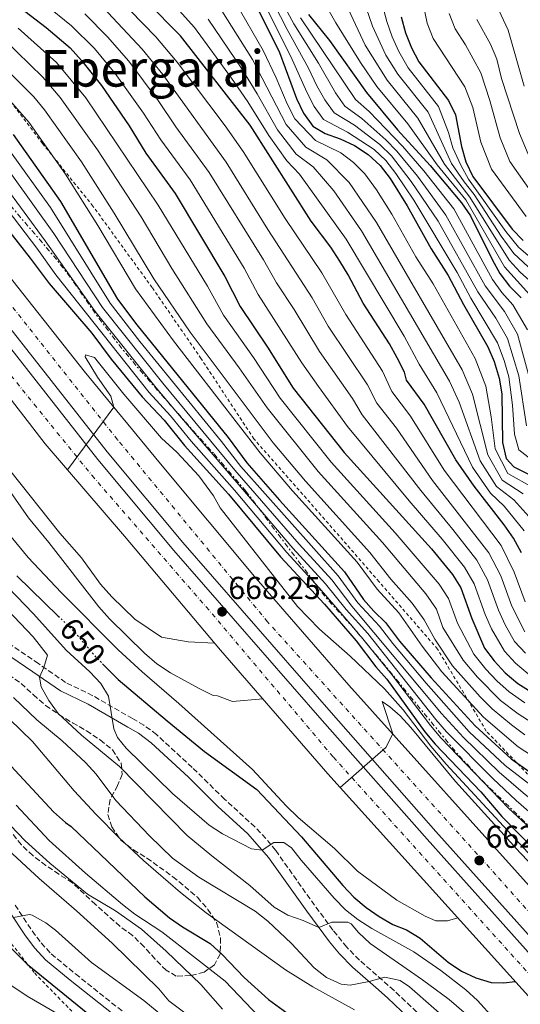
# Model space of a CAD drawing. Units: metres. Extents: x 586543 to 589968, y 4763680 to 4766038.
# Drawn here: x 587711 to 587869, y 4763979 to 4764290 of the extents above; entities that cross this region are included whole.
import ezdxf
from ezdxf.enums import TextEntityAlignment as Align

# ---------------------------------------------------------------- set-up
doc = ezdxf.new("R2010")
doc.units = ezdxf.units.M
doc.header["$MEASUREMENT"] = 0
for name, pattern in [('DGN Style 2', [1.7399219301090239, 1.043953158065414, -0.6959687720436097]), ('DGN Style 3', [2.435890702152634, 1.739921930109024, -0.6959687720436097]), ('DGN Style 4', [2.7856150101045474, 1.391937544087219, -0.6959687720436097, 0.001739921930109024, -0.6959687720436097]), ('DGN Style 5', [1.217945351076317, 0.5219765790327072, -0.6959687720436097]), ('DGN Style 7', [3.4798438602180486, 1.565929737098122, -0.6959687720436097, 0.5219765790327072, -0.6959687720436097])]:
    doc.linetypes.add(name, pattern=pattern)
for name, color, linetype, lineweight in [('Autopista', 135, 'Continuous', 0), ('autovía', 7, 'DGN Style 4', 0), ('Cabeza de talud', 9, 'DGN Style 7', 0), ('Camino', 7, 'DGN Style 3', 0), ('Cota de curva de nivel directora', 7, 'Continuous', 0), ('Cota de punto acotado terreno', 7, 'Continuous', 0), ('Curva de nivel directora', 30, 'Continuous', 30), ('Curva de nivel directora no vista', 30, 'DGN Style 5', 30), ('Curva de nivel intermedia', 30, 'Continuous', 0), ('Fuente-manantial-naciente', 7, 'Continuous', 0), ('Línea de asfalto', 7, 'Continuous', 13), ('Línea de muro de contención', 1, 'Continuous', 13), ('Margen derecho', 7, 'Continuous', 0), ('Punto acotado terreno (símbolo)', 7, 'Continuous', 0), ('Tela metálica o alambrada', 7, 'DGN Style 2', 0), ('Texto de Área (paraje) menor', 7, 'Continuous', 0), ('Zona arbolada', 92, 'DGN Style 3', 0)]:
    doc.layers.add(name, color=color, linetype=linetype, lineweight=lineweight)
doc.styles.add('Style-Arial', font='arial.ttf')

# ---------------------------------------------------------------- blocks, each defined once
blk = doc.blocks.new('5PATER')
at = {"layer": 'Fuente-manantial-naciente', "linetype": 'Continuous', "lineweight": 0}
h = blk.add_hatch(color=51, dxfattribs=at)
edge = h.paths.add_edge_path()
edge.add_ellipse((0, 0), major_axis=(-0.1095731443231308, -0.1110710700762829), ratio=0.9994222409660317, start_angle=0, end_angle=360)

msp = doc.modelspace()

# ---------------------------------------------------------------- linework, layer by layer
at = {"layer": 'Autopista', "color": 135, "linetype": 'Continuous', "lineweight": 0}
for points in [[(587907.8299999983, 4763959.67, 657.8899999999994), (587873.1400000006, 4763998.859999998, 660.8099999999977), (587842.1000000006, 4764033.49, 663.820000000007), (587809.0100000009, 4764070.99, 666.5099999999948), (587762.230000001, 4764124.619999999, 668.9700000000012), (587738.2899999999, 4764153.27, 670.4100000000036), (587683.9400000015, 4764222.249999999, 672.1100000000006)], [(587680.9899999988, 4764219.960000001, 672.1100000000006), (587735.3900000008, 4764150.909999999, 670.4100000000036), (587759.3799999988, 4764122.189999999, 668.9700000000012), (587806.1999999991, 4764068.520000001, 666.5099999999948), (587839.3099999989, 4764031.01, 663.820000000007), (587870.350000001, 4763996.369999999, 660.8099999999977), (587905.05, 4763957.180000001, 657.8899999999994), (587938.1299999985, 4763920.720000002, 655.1399999999994), (587979.1299999984, 4763874.690000001, 652.9799999999959), (588012.7800000013, 4763836.890000001, 651.6600000000036), (588036.7300000013, 4763810.23, 651.1600000000036), (588102.64, 4763736.890000001, 649.7899999999936), (588137.1299999988, 4763700.46, 649.0800000000017), (588125.0599999989, 4763700.310000001, 649.4499999999971), (588071.0500000002, 4763757.41, 650.279999999999), (588024.210000002, 4763809.999999999, 651.5800000000017), (587977.2399999974, 4763863.100000001, 653.2400000000052), (587918.9899999986, 4763928.740000002, 655.7299999999959), (587807.9899999973, 4764051.630000002, 665.679999999993), (587774.0300000004, 4764090.7, 668.0800000000017), (587743.7700000005, 4764126.689999999, 669.7299999999959), (587718.6700000018, 4764155.82, 670.4700000000012), (587695.5199999998, 4764185.640000002, 671.7200000000012)], [(587703.6800000003, 4764213.279999999, 671.3800000000047), (587731.0500000002, 4764178.720000002, 670.25), (587755.1099999996, 4764149.53, 669.3500000000058), (587785.3000000002, 4764113.350000001, 667.3600000000006), (587814.6100000001, 4764079.680000001, 665.6399999999994), (587875.3199999998, 4764012.109999998, 660.7100000000064), (587900.9799999997, 4763982.680000001, 658.5399999999936), (587927.9800000007, 4763953.210000002, 656.1100000000006)]]:
    msp.add_polyline3d(points, dxfattribs=at)
at = {"layer": 'autovía', "color": 7, "linetype": 'DGN Style 4', "lineweight": 0}
for points in [[(588149.3900000006, 4763700.619999999, 648.8300000000017), (588106.7399999988, 4763744.660000001, 649.9400000000024), (588068.1900000009, 4763786.250000001, 650.729999999996), (588030.5399999993, 4763828.010000001, 651.6399999999995), (587975.089999999, 4763890.33, 653.3099999999977), (587932.7500000001, 4763939.000000001, 655.8399999999967), (587887.6499999987, 4763989.710000001, 659.8999999999944), (587860.9899999974, 4764019.850000001, 662.1300000000047), (587788.9499999997, 4764099.619999999, 667.3999999999943), (587741.5899999986, 4764157.080000001, 670.0800000000017), (587688.0300000013, 4764224.7, 671.8800000000047)], [(587698.8099999971, 4764188.540000001, 671.5800000000019), (587733.5100000006, 4764145.78, 670.029999999999), (587769.5799999975, 4764104.330000001, 668.4299999999931), (587809.7300000002, 4764056.920000001, 665.8699999999955), (587891.4899999987, 4763966.390000002, 658.6499999999943), (587925.6800000003, 4763929.350000001, 655.779999999999), (587968.5699999989, 4763879.99, 653.570000000007), (588001.4999999999, 4763842.630000002, 651.8600000000006), (588072.2800000013, 4763762.779999999, 650.3300000000017), (588106.1599999999, 4763726.680000002, 649.8800000000047), (588129.9099999988, 4763700.369999999, 649.3000000000029)]]:
    msp.add_polyline3d(points, dxfattribs=at)
at = {"layer": 'Cabeza de talud', "color": 9, "linetype": 'DGN Style 7', "lineweight": 0, "flags": 128}
for points, elevation in [([(587668.9104325555, 4764284.350355363), (587669.8700000005, 4764282.740000002), (587673.9400000008, 4764276.029999998), (587679.8600000017, 4764266.599999999), (587693.6399999994, 4764247.389999999), (587715.4000000011, 4764222.060000001), (587722.0599999997, 4764214.310000001), (587727.4000000019, 4764207.33), (587733.0400000013, 4764199.069999999), (587735.9400000002, 4764195.07), (587741.230000001, 4764188.019999999), (587747.5200000008, 4764180.350000001), (587758.2200000006, 4764168.109999999), (587760.5462095392, 4764165.481194098)], 684.9999999999995), ([(587803.9751569787, 4764111.739756442), (587806.9100000017, 4764107.82), (587815.7032042545, 4764098.141507083)], 680), ([(587815.7032042545, 4764098.141507083), (587815.7499999995, 4764098.09), (587816.3300000008, 4764097.449999998), (587817.5503099987, 4764095.983659761)], 680), ([(587817.5503099987, 4764095.983659761), (587817.5702148041, 4764095.960183871)], 680), ([(587817.5702148041, 4764095.960183871), (587818.4479724806, 4764094.910053529)], 680), ([(587818.4479724806, 4764094.910053529), (587818.5400000013, 4764094.8), (587826.5600000012, 4764085.189999999), (587836.1700000003, 4764073.409999999), (587848.5500000009, 4764058.349999999), (587856.0099999997, 4764050.230000001), (587874.3499999995, 4764032.409999999), (587877.0200000004, 4764029.800000001), (587877.1015028884, 4764029.719402701)], 680)]:
    msp.add_lwpolyline(points, dxfattribs=dict(at, elevation=elevation))
at = {"layer": 'Cabeza de talud', "color": 9, "linetype": 'DGN Style 7', "lineweight": 0, "extrusion": (0.8004366499622484, 0.5993116860858221, 0.01125487974978256), "elevation": 3325695.337482067, "flags": 128}
msp.add_lwpolyline([(3461340.948847846, -36747.63413548571), (3461311.107958534, -36752.62895184821), (3461311.082669494, -36752.62895184821)], dxfattribs=at)
at = {"layer": 'Cabeza de talud', "color": 9, "linetype": 'DGN Style 7', "lineweight": 0}
msp.add_polyline3d([(587760.5462095392, 4764165.481194098, 684.9999999999995), (587760.6800000014, 4764165.329999999, 684.9999999999995), (587765.3399999995, 4764160.039999999, 684.9999999999995), (587772.0400000006, 4764152.609999998, 684.9999999999995), (587782.0699999998, 4764140.869999999, 684.9999999999995), (587786.0100000005, 4764135.640000002, 684.9999999999995), (587786.0298732595, 4764135.613561372, 684.9945000000012)], dxfattribs=at)
at = {"layer": 'Camino', "color": 7, "linetype": 'DGN Style 3', "lineweight": 0}
for points in [[(587837.7999999997, 4763974.82, 633.4400000000023), (587828.8799999991, 4763983.310000001, 634.2899999999937), (587825.1799999998, 4763986.580000003, 635.1199999999953), (587817.9099999988, 4763992.910000003, 637.529999999999), (587813.91, 4763996.970000001, 638.3699999999955), (587809.5599999982, 4764002.380000002, 639.5899999999967), (587803.769999999, 4764010.200000001, 642), (587791.5000000001, 4764027.449999999, 644.8099999999978), (587788.3799999976, 4764031.290000002, 645.3999999999943), (587784.9200000019, 4764034.91, 645.9400000000023), (587775.3799999978, 4764043.640000002, 646.6999999999972), (587765.1499999973, 4764053.690000001, 646.5), (587753.8700000008, 4764064.050000001, 646.2899999999936), (587749.8599999987, 4764067.050000003, 646.2500000000001), (587746.3099999992, 4764069.090000001, 645.9400000000023), (587733.7199999985, 4764076.330000001, 643.3699999999953), (587725.1499999987, 4764080.53, 643.0399999999937), (587716.5700000002, 4764086.449999999, 640.179999999993), (587702.2399999981, 4764096.279999999, 636.5099999999949)], [(587709.1999999986, 4764010.27, 604.9100000000036), (587714.600000001, 4764002.100000001, 603.9499999999972), (587717.4499999986, 4763998.300000001, 603.3000000000033), (587720.6099999992, 4763994.880000001, 602.679999999993), (587728.249999999, 4763988.550000001, 602.3399999999966), (587743.8000000013, 4763976.220000002, 601.0800000000019), (587747.6599999992, 4763972.830000001, 600.6199999999953), (587754.9400000015, 4763965.330000003, 599.320000000007), (587757.7800000003, 4763961.619999999, 598.7299999999959), (587759.1099999979, 4763959.410000001, 598.3999999999943)]]:
    msp.add_polyline3d(points, dxfattribs=at)
at = {"layer": 'Curva de nivel directora', "color": 30, "linetype": 'Continuous', "lineweight": 30, "flags": 128}
for points, elevation in [([(587703.6399999997, 4764298.900000001), (587719.0099999988, 4764287.210000001), (587726.6199999995, 4764280.730000001), (587730.2000000003, 4764276.800000002), (587736.4999999991, 4764268.850000001), (587745.2299999996, 4764256.140000002), (587750.4800000001, 4764247.520000001), (587759.7800000006, 4764234.74), (587775.4899999995, 4764208.57), (587780.2399999994, 4764199.140000001), (587788.9499999997, 4764186.310000001), (587797.0399999989, 4764173.34), (587813.11, 4764153.070000002), (587840.6999999987, 4764122.630000004), (587847.3099999981, 4764114.550000003), (587849.9799999992, 4764110.320000002), (587853.4599999993, 4764100.660000001), (587857.42, 4764091.36), (587860.489999999, 4764087.29), (587863.9800000003, 4764083.560000001), (587867.9399999988, 4764080.180000001), (587872.2100000002, 4764077.58)], 725.0000000000001), ([(587869.1599999992, 4764121.460000001), (587866.5399999997, 4764126.020000001), (587863.6799999987, 4764130.220000001), (587854.1799999991, 4764142.440000001), (587848.3999999989, 4764150.750000001), (587838.4199999988, 4764168.34), (587832.8299999986, 4764175.930000001), (587832.129999999, 4764178.380000004), (587829.9000000005, 4764182.970000002), (587827.4500000008, 4764187.33), (587819.109999999, 4764200.2), (587814.4199999997, 4764209.17), (587811.8, 4764213.49), (587808.9399999991, 4764217.810000001), (587802.6899999996, 4764226.01), (587783.4400000002, 4764256.300000001), (587761.4900000006, 4764284.529999999), (587750.6799999991, 4764295.4)], 750.0000000000001), ([(587785.8600000008, 4764293.080000001), (587792.7199999985, 4764279.24), (587798.0400000003, 4764264.720000001), (587800.3, 4764260.09), (587803.2100000002, 4764256.02), (587807.0999999995, 4764253.67), (587811.8299999991, 4764252), (587816.3699999988, 4764249.920000002), (587820.6899999994, 4764247.109999999), (587824.5199999983, 4764243.650000002), (587827.6299999995, 4764239.49), (587833.0099999997, 4764230.86), (587840.54, 4764217.34), (587845.9899999994, 4764208.87), (587850.7699999983, 4764199.800000003), (587858.4399999992, 4764186.369999999), (587860.4699999989, 4764181.800000003), (587862.029999999, 4764176.550000002), (587862.8699999994, 4764171.619999999), (587863.16, 4764156.170000002), (587864.2499999986, 4764151.220000001), (587866.6699999992, 4764148.550000002), (587875.7199999995, 4764144.000000001), (587879.9100000005, 4764141.220000001)], 775.0000000000001), ([(587801.8899999993, 4764291.220000001), (587808.4400000006, 4764283.070000002), (587820.1199999994, 4764266.609999999), (587829.9400000008, 4764254.880000002), (587840.2499999994, 4764243.58), (587850.1800000003, 4764231.890000001), (587852.9599999987, 4764227.740000002), (587859.7999999983, 4764213.930000001), (587862.2699999983, 4764209.59), (587865.3599999994, 4764205.600000001), (587869.0499999997, 4764201.850000001)], 800.0000000000001), ([(587831.1299999999, 4764290.57), (587832.48, 4764285.53), (587834.3599999998, 4764280.77), (587836.6699999986, 4764276.340000002), (587846.1100000001, 4764264.119999999), (587848.2899999993, 4764259.62), (587850.1800000003, 4764249.590000001), (587851.5300000004, 4764244.78), (587853.7900000003, 4764240.16), (587866.1900000009, 4764223.550000001), (587869.6599999999, 4764219.960000001)], 825.0000000000002), ([(587708.5899999985, 4764253.450000001), (587723.5799999996, 4764232.300000002), (587741.5799999996, 4764201.430000001), (587747.6599999992, 4764193.32), (587776.4500000007, 4764157.83), (587782.4099999998, 4764149.780000002), (587792.7000000004, 4764137.980000001), (587813.2199999995, 4764115.37), (587819.2299999997, 4764106.730000001), (587822.5199999999, 4764102.960000001), (587826.1799999991, 4764099.440000001), (587830.6200000002, 4764093.58), (587840.6299999994, 4764081.95), (587854.4299999994, 4764066.86), (587865.8600000001, 4764056.400000002), (587882.4999999988, 4764044.760000001), (587895.5199999987, 4764036.320000002), (587908.1599999986, 4764027.449999999), (587920.3899999995, 4764017.720000003), (587933.2100000005, 4764009.040000001), (587943.7000000003, 4764000.230000001)], 700.0000000000001), ([(587701.3099999983, 4764230.400000002), (587714.0199999998, 4764214.430000002), (587719.980000001, 4764206.369999999), (587733.41, 4764190.730000001), (587739.5999999992, 4764182.560000002), (587749.3800000004, 4764170.590000001), (587756.2400000001, 4764163.29), (587762.74, 4764155.270000001), (587776.6399999984, 4764139.960000002), (587793.02, 4764120.170000002), (587806.8800000004, 4764105.189999999), (587816.8600000005, 4764093.600000001), (587823.1300000001, 4764085.460000002), (587826.5999999992, 4764081.520000001), (587838.5799999997, 4764064.960000004), (587841.8799999988, 4764061.050000001), (587856.230000001, 4764046.010000001), (587862.9299999998, 4764038.240000002), (587873.5599999981, 4764027.410000003)], 675.0000000000001), ([(587709.7999999998, 4764114.15), (587722.8399999999, 4764101.449999999)], 650.0000000000001), ([(587736.8599999989, 4764086.390000002), (587741.7999999986, 4764081.430000002), (587757.1799999989, 4764068.350000001), (587769.0399999988, 4764058.750000001), (587785.5099999999, 4764046.680000001), (587799.6899999998, 4764031.83), (587812.7099999997, 4764016.41), (587816.1200000006, 4764012.76), (587820.0299999999, 4764009.53), (587824.2000000008, 4764006.610000002), (587828.5199999993, 4764004.109999999), (587832.8099999985, 4764002.42), (587837.089999999, 4763999.82), (587845.9600000003, 4763992.210000002), (587850.2099999995, 4763989.430000002), (587854.7299999989, 4763987.29), (587859.5599999991, 4763985.870000001), (587863.4199999993, 4763985.720000001), (587867.0999999985, 4763986.190000001)], 650.0000000000003), ([(587703.7499999992, 4764058.460000001), (587721.3600000001, 4764039.640000001), (587725.0999999996, 4764036.320000002), (587726.919999999, 4764035.100000001), (587750.1499999992, 4764012.830000003), (587757.9500000001, 4764006.220000003), (587762.0699999996, 4764003.380000001), (587770.7699999989, 4763998.090000001), (587774.5499999986, 4763994.640000002), (587781.5800000003, 4763987.390000001), (587789.2000000001, 4763980.470000001), (587797.3499999996, 4763974.550000002)], 625.0000000000001), ([(587694.7399999991, 4764009.77), (587712.9800000004, 4763991.670000001), (587736.6699999989, 4763972.33)], 600.0000000000001)]:
    msp.add_lwpolyline(points, dxfattribs=dict(at, elevation=elevation))
at = {"layer": 'Curva de nivel directora no vista', "color": 30, "linetype": 'DGN Style 5', "lineweight": 30, "elevation": 650.0000000000005, "flags": 128}
msp.add_lwpolyline([(587722.8399999999, 4764101.449999999), (587727.9200000004, 4764096.49), (587734.6199999992, 4764088.640000002), (587736.8599999989, 4764086.390000002)], dxfattribs=at)
at = {"layer": 'Curva de nivel intermedia', "color": 30, "linetype": 'Continuous', "lineweight": 0, "flags": 128}
for points, elevation in [([(587695.5199999993, 4764420.06), (587730.5800000003, 4764373.779999999), (587737.6100000021, 4764366.23), (587744.0700000018, 4764360.970000001), (587758.7999999993, 4764347.480000001), (587769.9700000008, 4764333.73), (587784.4800000016, 4764309.84), (587786.7600000015, 4764305.350000001), (587788.9400000009, 4764298.710000001), (587795.11, 4764286.519999999), (587801.9100000015, 4764274.369999998), (587804.52, 4764268.8), (587807.0200000012, 4764264.390000001), (587809.9699999995, 4764260.26), (587816.4300000013, 4764256.31), (587824.3900000008, 4764250.220000001)], 785.0000000000001), ([(587743.6800000007, 4764311.91), (587765.8100000012, 4764287.17), (587777.5100000001, 4764271.16), (587782.6500000011, 4764263.710000001), (587789.3299999997, 4764253.08), (587794.9800000002, 4764245.050000001), (587798.9900000002, 4764240.920000001), (587813.7600000004, 4764220.42), (587832.1100000012, 4764189.82), (587836.8499999997, 4764180.92), (587842.4199999998, 4764171.939999999), (587853.6900000018, 4764148.470000002), (587859.3700000015, 4764140.199999999), (587863.6300000016, 4764136.130000001), (587869.9500000007, 4764128.390000001)], 755), ([(587813.9200000013, 4764311.15), (587822.0599999995, 4764287.569999998), (587826.3100000008, 4764278.429999999), (587830.0500000003, 4764272.439999999), (587839.6400000014, 4764260.42), (587847.0199999998, 4764244.3), (587850.9699999993, 4764238.48), (587854.1400000011, 4764234.449999999), (587862.7199999997, 4764221.32), (587866.7000000007, 4764215.810000001), (587880.1400000007, 4764203.380000001)], 815), ([(587781.2600000007, 4764308.07), (587796.3300000003, 4764278), (587801.2800000012, 4764266.759999999), (587803.6600000017, 4764262.239999999), (587806.5899999999, 4764258.140000001), (587814.1300000013, 4764254.159999999), (587822.54, 4764248.67), (587826.2800000019, 4764245.160000001), (587829.4400000002, 4764241.090000001), (587835.1100000007, 4764232.640000001), (587848.7499999999, 4764209.890000001), (587853.0700000004, 4764201.76), (587861.5799999997, 4764187.720000001), (587863.6500000019, 4764182.119999999), (587865.1200000002, 4764176.920000001), (587866.2500000013, 4764168.050000002), (587866.9000000017, 4764158.82), (587868.2899999998, 4764153.949999999), (587874.4000000008, 4764149.220000001)], 780), ([(587733.3699999999, 4764305.109999998), (587753.6699999997, 4764284.23), (587760.3900000008, 4764276.179999998), (587775.57, 4764256.130000001), (587781.2300000016, 4764248.009999998), (587794.530000001, 4764226.850000001), (587806.0500000011, 4764209.789999999), (587813.5999999995, 4764196.57), (587825.190000001, 4764178.689999999), (587828.1600000015, 4764172.279999998), (587834.0300000011, 4764164.550000001), (587844.7000000018, 4764147.51), (587862.6900000006, 4764123.730000001), (587866.7600000009, 4764115.359999999), (587870.25, 4764105.929999999)], 745.0000000000001), ([(587821.8000000003, 4764307.29), (587826.5900000002, 4764289.070000002), (587828.2500000009, 4764284.220000001), (587830.3400000008, 4764279.599999998), (587833.3600000006, 4764274.390000001), (587842.8700000013, 4764262.269999999), (587846.0300000019, 4764253.999999999), (587847.4800000002, 4764249.170000001), (587849.9200000011, 4764243.769999999), (587852.3799999999, 4764239.32), (587864.1600000013, 4764222.82), (587868.1800000002, 4764217.88), (587882.8400000008, 4764205.27), (587886.3800000013, 4764196.949999998), (587887.3100000012, 4764191.880000001), (587888.65, 4764186.930000001), (587890.530000002, 4764182.289999999), (587893.5499999997, 4764176.84), (587896.5600000003, 4764172.789999999), (587901.1300000013, 4764168.890000001), (587906.1500000014, 4764165.519999999), (587911.6000000008, 4764163.34), (587922.2699999993, 4764152.899999999), (587927.9700000014, 4764145.95)], 820), ([(587835.4100000003, 4764307.390000001), (587839.3600000021, 4764288.57), (587841.2599999997, 4764283.730000001), (587851.1700000005, 4764268.480000001), (587853.7000000008, 4764261.88), (587856.2800000003, 4764250.970000001), (587859.5999999995, 4764242.499999999), (587870.5400000006, 4764227.500000001)], 830), ([(587809.9400000004, 4764302.67), (587819.7900000007, 4764281.609999999), (587826.74, 4764270.499999999), (587836.4100000015, 4764258.569999999), (587844.76, 4764244.060000001), (587852.8200000002, 4764233.599999998), (587865.2300000021, 4764213.73), (587868.6500000019, 4764210.01), (587872.55, 4764206.51)], 810.0000000000001), ([(587710.3699999999, 4764301.310000001), (587727.0100000007, 4764287.71), (587734.2999999997, 4764280.519999999), (587740.7900000005, 4764272.689999999), (587749.7900000017, 4764260.140000001), (587755.1900000018, 4764251.689999999), (587764.5100000004, 4764239.05), (587781.5700000015, 4764211.210000001), (587785.9800000014, 4764202.869999999), (587799.7900000004, 4764181.4), (587805.060000001, 4764173.840000001), (587814.1400000004, 4764161.319999999), (587833.5999999997, 4764137.789999999), (587844.0600000004, 4764125.720000001), (587851.1600000015, 4764116.850000001), (587854.1700000003, 4764111.579999999), (587857.6500000003, 4764101.970000001), (587859.6599999998, 4764097.38), (587863.720000001, 4764090.359999998), (587867.1800000012, 4764086.640000001), (587871.2000000001, 4764083.199999999)], 730), ([(587804.5900000016, 4764299.069999998), (587810.4900000002, 4764288.689999999), (587818.2500000007, 4764276.09), (587823.4299999997, 4764268.55), (587833.1700000007, 4764256.730000001), (587842.5100000014, 4764243.819999999), (587851.5000000013, 4764232.749999999), (587863.7500000001, 4764211.66), (587874.7300000016, 4764199.599999999)], 805), ([(587735.4100000005, 4764295.189999999), (587749.3800000004, 4764280.380000001), (587755.8300000011, 4764272.289999999), (587775.8700000017, 4764244.689999999), (587789.0599999992, 4764223.460000002), (587802.9900000012, 4764201.850000001), (587808.1000000008, 4764192.949999999), (587820.4800000016, 4764174.42), (587823.480000001, 4764168.63), (587829.6400000012, 4764160.749999999), (587841.0000000005, 4764144.27), (587858.8500000006, 4764121.430000001), (587862.57, 4764114.099999999), (587866.05, 4764104.609999998), (587870.1800000007, 4764096.519999999)], 740.0000000000001), ([(587774.4700000002, 4764292.430000001), (587784.2100000011, 4764277.019999999), (587794.8100000004, 4764256.58), (587801.0399999998, 4764249.359999998), (587807.6800000007, 4764245.42), (587814.7100000002, 4764238.279999998), (587823.3800000005, 4764225.640000001), (587850.4300000007, 4764179.16), (587853.6200000002, 4764171.449999999), (587858.4300000004, 4764152.32), (587863.0199999993, 4764144.380000001), (587869.6700000011, 4764140.060000001)], 765.0000000000001), ([(587778.7999999998, 4764295.07), (587787.5700000006, 4764279.940000001), (587791.6900000002, 4764271.310000001), (587795.120000001, 4764263.029999998), (587797.5500000007, 4764258.34), (587804.0700000008, 4764251.509999999), (587812.0300000003, 4764247.67), (587816.02, 4764244.579999999), (587819.6200000009, 4764240.970000001), (587823.2900000011, 4764235.949999999), (587828.2000000018, 4764228.249999999), (587835.7900000003, 4764214.8), (587841.2000000017, 4764206.239999999), (587854.4299999994, 4764182.759999999), (587857.8200000002, 4764173.999999999), (587859.5600000013, 4764164.31), (587860.7900000007, 4764154.24), (587864.8400000009, 4764146.46), (587872.6900000009, 4764142.029999999)], 770), ([(587793.8899999995, 4764294.520000001), (587797.1999999998, 4764288.349999999), (587805.0499999998, 4764275.91), (587810.3899999997, 4764266.539999999), (587813.3500000013, 4764262.369999999), (587818.7300000013, 4764258.46), (587826.2400000015, 4764251.770000001), (587829.790000001, 4764248.17), (587836.2599999995, 4764240.25), (587845.2600000007, 4764227.980000001), (587857.6700000004, 4764205.67), (587863.720000001, 4764197.550000002), (587867.8700000017, 4764190.430000001), (587871.3099999995, 4764177.67)], 790.0000000000001), ([(587861.9599999997, 4764292.619999998), (587864.860000001, 4764286.34), (587869.9300000004, 4764268.659999999)], 845), ([(587731.2100000005, 4764291.449999999), (587738.39, 4764284.24), (587745.0799999998, 4764276.539999999), (587754.3500000014, 4764264.140000001), (587759.9300000004, 4764255.829999999), (587770.5099999995, 4764241.380000001), (587787.66, 4764213.850000001), (587791.7200000014, 4764206.609999998), (587797.2800000003, 4764198.189999999), (587805.3499999993, 4764184.980000001), (587815.7699999998, 4764170.139999999), (587818.8099999996, 4764164.980000001), (587837.3000000012, 4764141.029999998), (587847.430000001, 4764128.819999999), (587855.0000000016, 4764119.140000002), (587858.37, 4764112.84), (587861.8500000002, 4764103.289999999), (587863.9100000011, 4764098.699999998), (587866.9500000009, 4764093.439999999), (587870.3700000007, 4764089.710000001)], 735.0000000000002), ([(587770.1400000007, 4764289.8), (587780.8600000007, 4764274.089999998), (587785.6600000019, 4764266.24), (587792.0700000002, 4764254.83), (587798.0100000012, 4764247.199999999), (587803.3300000009, 4764243.17), (587809.8100000008, 4764235.599999999), (587818.5700000004, 4764223.029999998), (587846.4299999997, 4764175.550000001), (587849.4100000014, 4764168.9), (587856.0600000012, 4764150.390000002), (587861.1900000008, 4764142.289999999), (587866.6500000014, 4764138.100000001), (587873.3700000005, 4764130.76)], 760.0000000000001), ([(587799.3000000009, 4764290.180000001), (587816.7300000008, 4764264.49), (587821.0300000013, 4764260.619999999), (587831.55, 4764249.680000001), (587838.2600000001, 4764241.910000001), (587847.7199999995, 4764229.939999999), (587859.9700000006, 4764207.63), (587862.9299999998, 4764203.57), (587866.3800000009, 4764199.699999999), (587871.01, 4764191.789999999)], 795), ([(587846.2400000019, 4764291.619999999), (587848.1600000019, 4764286.699999999), (587851.3800000006, 4764281.659999999), (587856.2199999997, 4764272.84), (587859.1100000021, 4764264.140000001), (587862.3799999999, 4764252.349999999), (587865.4100000008, 4764244.84), (587874.8900000004, 4764231.439999999)], 835.0000000000001), ([(587855.0599999997, 4764289.659999998), (587859.3400000001, 4764281.859999998), (587861.2800000003, 4764277.2), (587862.7900000013, 4764271.100000001), (587868.4800000021, 4764253.730000001), (587871.2100000011, 4764247.179999999)], 840), ([(587710.1900000009, 4764286.99), (587722.3100000002, 4764276.109999999), (587731.5000000012, 4764264.949999998), (587754.3800000005, 4764231.100000001), (587769.9200000018, 4764205.52), (587774.9800000021, 4764196.42), (587784.4700000006, 4764183.05), (587792.9200000018, 4764170.239999999), (587809.0300000006, 4764150.05), (587829.2500000001, 4764127.749999999), (587843.0800000014, 4764111.529999998), (587846.1100000001, 4764106.970000001), (587848.8900000006, 4764099.239999999), (587854.0700000017, 4764089.469999999), (587857.8700000015, 4764084.739999999), (587861.3400000005, 4764081.029999999), (587865.2300000021, 4764077.509999999), (587870.1300000015, 4764074.08)], 720), ([(587705.7000000004, 4764283.470000001), (587718.0099999995, 4764271.48), (587723.420000001, 4764265.109999999), (587735.2000000004, 4764248.539999999), (587748.9800000002, 4764227.46), (587758.680000001, 4764211.13), (587769.7300000016, 4764193.710000001), (587779.9900000012, 4764179.8), (587788.8, 4764167.140000001), (587804.9400000003, 4764147.039999999), (587825.2400000002, 4764124.650000001), (587838.8600000015, 4764108.509999999), (587842.2300000021, 4764103.619999998), (587844.3200000019, 4764097.829999999), (587850.7100000001, 4764087.59), (587855.2499999999, 4764082.199999998), (587862.5300000019, 4764074.849999999), (587868.0500000007, 4764070.59), (587881.0200000014, 4764062.350000001)], 715.0000000000001), ([(587696.7100000005, 4764276.439999999), (587713.5300000003, 4764257.329999999), (587725.1700000011, 4764240.930000001), (587735.3700000002, 4764224.720000001), (587747.2800000015, 4764204.659999999), (587759.2199999996, 4764188.269999999), (587786.5800000004, 4764152.92), (587796.7800000019, 4764140.999999999), (587817.2300000016, 4764118.459999999), (587823.5200000014, 4764109.91), (587830.4100000003, 4764102.46), (587837.7999999997, 4764091.960000002), (587843.990000001, 4764083.83), (587857.1299999995, 4764069.520000001), (587868.0199999993, 4764060.189999999), (587872.2700000006, 4764057.42), (587885.2500000005, 4764047.710000002), (587897.7800000008, 4764038.829999999), (587922.5100000007, 4764020.109999999), (587935.3699999999, 4764011.359999998), (587951.0300000017, 4763998.52), (587965.7800000017, 4763984.480000001), (587976.3899999998, 4763971.900000001)], 705), ([(587705.0600000012, 4764275.369999999), (587715.1300000007, 4764265.289999999), (587718.4800000011, 4764261.220000001), (587730.1900000013, 4764244.73), (587740.4800000021, 4764228.58), (587752.9800000013, 4764207.890000002), (587764.4700000001, 4764190.989999999), (587790.7400000001, 4764156.070000002), (587800.860000001, 4764144.019999999), (587821.2300000002, 4764121.56), (587827.8200000018, 4764113.089999998), (587834.6300000001, 4764105.489999998), (587838.3600000007, 4764100.279999998), (587841.7100000012, 4764094.140000001), (587847.3500000006, 4764085.71), (587856.040000001, 4764075.949999998), (587859.8300000018, 4764072.189999999), (587865.9699999996, 4764067.090000001), (587870.1900000019, 4764063.98)], 710.0000000000005), ([(587683.7399999998, 4764266.300000001), (587698.6999999998, 4764247.019999998), (587718.7300000016, 4764219.869999999), (587734.4800000007, 4764197.560000001), (587753.73, 4764173.470000001), (587760.5462095392, 4764165.481194098)], 684.9999999999994), ([(587803.9751569787, 4764111.739756442), (587794.9700000014, 4764121.509999998), (587778.4500000011, 4764141.17), (587764.7600000006, 4764156.67), (587758.300000001, 4764164.640000001), (587751.5500000007, 4764172.029999998), (587722.0799999998, 4764209.08), (587716.0600000005, 4764217.539999999), (587692.1700000009, 4764248.810000001)], 680), ([(587702.0000000012, 4764249.159999999), (587721.4000000004, 4764222.199999998), (587736.85, 4764198.850000001), (587755.9100000015, 4764174.909999999), (587778.5700000018, 4764147.529999998), (587798.8700000017, 4764124.189999999), (587809.2100000017, 4764112.880000001), (587815.5900000009, 4764104.599999999), (587843.8600000015, 4764070.73), (587850.7900000005, 4764063.09), (587862.0100000012, 4764052.24), (587869.5999999996, 4764045.7), (587901.5000000001, 4764020.060000001), (587937.0000000015, 4763990.550000001), (587948.3200000004, 4763980.01), (587954.0500000014, 4763974.09)], 690.0000000000002), ([(587705.3000000004, 4764251.31), (587720.3699999999, 4764230.349999998), (587739.2200000016, 4764200.140000001), (587748.5700000012, 4764188.060000001), (587774.3800000009, 4764156.58), (587780.4900000019, 4764148.65), (587811.2200000011, 4764114.119999999), (587817.4100000004, 4764105.660000001), (587824.3200000015, 4764098.269999999), (587828.4800000011, 4764092.789999999), (587839, 4764080.249999999), (587852.61, 4764064.970000001), (587863.9300000012, 4764054.320000002), (587879.990000001, 4764042.029999999), (587904.8300000007, 4764023.76), (587916.9600000008, 4764013.929999999), (587933.1300000001, 4764001.550000001), (587948.4099999998, 4763988.03), (587958.6800000005, 4763977.869999999)], 695), ([(587824.3900000008, 4764250.220000001), (587828.0300000019, 4764246.66), (587834.2700000004, 4764238.58), (587842.7999999997, 4764226.029999999), (587855.3700000005, 4764203.710000002), (587861.05, 4764195.41), (587864.7200000002, 4764189.08), (587868.2200000006, 4764177.300000001), (587870.6400000012, 4764161.480000001)], 785.0000000000001), ([(587725.7700000001, 4764147.589999998), (587740.4300000007, 4764167.329999999), (587739.4500000017, 4764170.850000001), (587735.2300000016, 4764176.869999999), (587731.3700000015, 4764183.26), (587731.4200000007, 4764183.930000001), (587734.3100000008, 4764183.039999999), (587743.550000001, 4764171.449999999), (587755.3900000007, 4764157.609999998), (587760.3300000007, 4764153.13), (587767.2100000004, 4764145.670000001), (587771.8700000007, 4764139.350000001), (587773.9900000019, 4764135.640000002), (587798.370000001, 4764104.480000001), (587805.3100000012, 4764097.27), (587814.9699999995, 4764088.850000001), (587825.8300000003, 4764078.51), (587831.72, 4764071.84), (587840.4700000007, 4764060.419999998), (587845.3300000001, 4764054.679999999), (587875.0300000011, 4764022.630000001)], 670), ([(587697.9600000001, 4764182.5), (587697.8100000003, 4764171.289999999), (587698.3900000014, 4764166.119999998), (587699.88, 4764161.17), (587701.8800000005, 4764156.399999999), (587707.4300000005, 4764147.56), (587723.3700000017, 4764127.59), (587730.1300000009, 4764119.82), (587736.1799999994, 4764111.550000001), (587739.7500000012, 4764107.55), (587747.0600000003, 4764100.439999999), (587755.4800000002, 4764094.850000001), (587763.9000000001, 4764093.350000001), (587772.2000000017, 4764092.88)], 665.0000000000005), ([(587760.5462095392, 4764165.481194098), (587786.0298732595, 4764135.613561372)], 684.9999999999995), ([(587704.450000001, 4764145.329999999), (587713.47, 4764132.499999999), (587719.9200000007, 4764124.67), (587735.6200000006, 4764104.319999999), (587738.9800000001, 4764100.609999999), (587750.0500000009, 4764089.699999999), (587753.9600000002, 4764086.34), (587758.2400000006, 4764083.529999998), (587767.2999999998, 4764078.630000001), (587771.7900000003, 4764076.349999999), (587773.1400000004, 4764076.239999999), (587777.8099999996, 4764074.449999998), (587787.4000000008, 4764075.32)], 660), ([(587700.1000000013, 4764135.970000001), (587713.2900000011, 4764119.939999999), (587723.7100000015, 4764108.899999999), (587741.8099999998, 4764090.810000001), (587749.2999999999, 4764083.83), (587760.9200000007, 4764073.890000001), (587784.170000001, 4764053.08), (587794.8100000004, 4764041.569999999), (587798.5800000011, 4764037.939999999), (587810.0499999998, 4764028.09), (587817.2800000008, 4764020.99), (587829.780000002, 4764011.850000001), (587838.7100000016, 4764006.759999999), (587842.0300000008, 4764005.27), (587845.7600000014, 4764005.310000001), (587849.0300000014, 4764006.199999999)], 655), ([(587786.0298732595, 4764135.613561372), (587796.9200000004, 4764122.850000001), (587807.2100000011, 4764111.640000001), (587813.7800000004, 4764103.529999998), (587820.5900000011, 4764095.940000001), (587842.1000000001, 4764068.800000001), (587845.4300000005, 4764064.980000001), (587860.0800000001, 4764050.159999999), (587867.38, 4764043.21), (587885.02, 4764027.999999999), (587892.6399999998, 4764020.909999999), (587910.11, 4764006.340000001), (587915.9600000017, 4764000.92), (587940.77, 4763979.34), (587949.4200000003, 4763970.300000001), (587955.8399999996, 4763962.52), (587959.36, 4763958.76), (587973.9700000014, 4763944.100000001), (587977.5200000008, 4763938.09), (587981.9500000009, 4763932.759999998), (587990.190000002, 4763924.67), (587992.6399999995, 4763919.75), (587996.3099999997, 4763907.409999999), (588001.7292661599, 4763897.69054158)], 684.9999999999998), ([(587704.2200000008, 4764113.32), (587715.0700000003, 4764102.21), (587725.2900000018, 4764090.739999998), (587732.8300000011, 4764083.84), (587736.3200000002, 4764080.210000001), (587738.6700000016, 4764076.189999999), (587740.3600000015, 4764065.899999999), (587741.5599999995, 4764063.179999999), (587744.2900000009, 4764059.779999999), (587758.9600000003, 4764045.460000001), (587770.4700000016, 4764035.519999999), (587774.6600000003, 4764032.720000001), (587783.8100000012, 4764028.050000001), (587787.2700000012, 4764027.55), (587790.8899999999, 4764029.96), (587794.0700000006, 4764030.050000002), (587796.4800000001, 4764028.359999999), (587799.5500000012, 4764024.42), (587809.9300000014, 4764012.460000001), (587813.5200000011, 4764008.759999999), (587817.4400000017, 4764005.659999999), (587821.8300000015, 4764002.9), (587835.1300000009, 4763995.52), (587843.6, 4763989.670000001), (587851.5599999995, 4763983.57), (587855.2699999998, 4763980.180000001), (587865.4900000013, 4763968.779999998)], 645), ([(587700.5999999997, 4764109.829999999), (587714.9000000005, 4764094.919999998), (587719.4900000015, 4764089.09), (587718.3200000003, 4764085.24), (587716.9299999999, 4764082.210000002), (587717.4500000008, 4764079.149999999), (587719.8899999994, 4764074.829999999), (587722.7999999997, 4764070.759999999), (587730.1700000013, 4764063.900000001), (587742.2099999998, 4764053.999999999), (587763.5600000003, 4764032.239999999), (587771.2900000018, 4764025.789999999), (587783.3200000017, 4764016.41), (587791.0399999997, 4764009.630000001), (587795.3400000001, 4764007.08), (587800.1500000003, 4764005.38), (587805.1700000005, 4764003.140000001), (587809.2100000017, 4764004.92), (587814.3000000012, 4764004.899999999), (587815.3400000005, 4764004.310000001), (587817.6400000006, 4764001.58), (587821.350000001, 4763998.130000001), (587837.8399999999, 4763986.699999998), (587846.270000001, 4763980.449999998), (587861.7499999997, 4763967.16)], 640.0000000000001), ([(587815.7032042545, 4764098.141507083), (587805.2100000007, 4764110.399999999), (587803.9751569787, 4764111.739756442)], 680), ([(587817.5503099987, 4764095.983659761), (587815.7032042545, 4764098.141507083)], 680), ([(587817.5503099987, 4764095.983659761), (587817.5702148041, 4764095.960183871)], 680), ([(587818.4479724806, 4764094.910053529), (587817.9900000015, 4764095.470000001), (587817.5702148041, 4764095.960183871)], 680), ([(587877.1015028884, 4764029.719402701), (587865.1500000015, 4764040.730000001), (587843.6500000014, 4764063.019999998), (587840.3400000011, 4764066.880000001), (587828.0499999998, 4764083.170000001), (587818.4479724806, 4764094.910053529)], 680), ([(587708.670000001, 4764075.81), (587716.1000000008, 4764068.710000001), (587724.0600000002, 4764062.140000001), (587731.480000001, 4764055.230000001), (587734.8400000005, 4764051.529999999), (587741.0400000009, 4764043.270000001), (587751.62, 4764032.119999999), (587758.8900000011, 4764025.099999998), (587767.1900000003, 4764019.07), (587785.0500000016, 4764008.350000001), (587788.9699999999, 4764005.23), (587796.5100000014, 4763998.100000001), (587803.6100000005, 4763990.48), (587807.5399999998, 4763987.390000001), (587812.2000000001, 4763985.33), (587815.0600000012, 4763984.960000001), (587820.990000001, 4763986.140000002), (587825.9300000009, 4763987.529999999), (587830.8000000013, 4763986.480000001), (587833.8000000009, 4763984.489999999), (587849.1200000008, 4763971.05)], 635), ([(587811.8600000005, 4764047.340000001), (587826.2300000003, 4764060.000000001), (587828.47, 4764064.25), (587825.0800000015, 4764074.46), (587827.5900000016, 4764072.849999999), (587830.7800000012, 4764069.960000001), (587834.1800000009, 4764066.25), (587848.3000000005, 4764049.23), (587868.7400000013, 4764026.789999999), (587876.9000000019, 4764018.23), (587891.0000000015, 4764004.55), (587900.2800000019, 4763996.230000001), (587911.0700000012, 4763985.739999999), (587914.3458850256, 4763982.42873375)], 665.0000000000005), ([(587707.4000000014, 4764068.880000001), (587714.7199999995, 4764061.849999999), (587727.9000000003, 4764046.319999999), (587734.8600000006, 4764038.8), (587742.0300000011, 4764031.449999998), (587749.7500000015, 4764024.359999998), (587761.4800000016, 4764014.220000001), (587769.5799999997, 4764007.840000001), (587794.6200000005, 4763989.829999999), (587803.1800000012, 4763984.42), (587816.4300000013, 4763977.209999999)], 630), ([(587709.5200000004, 4764041.779999999), (587719.99, 4764030.609999998), (587731.4299999997, 4764020.38), (587743.0900000005, 4764010.480000001), (587747.0600000003, 4764007.429999999), (587755.5499999995, 4764001.850000001), (587775.5800000011, 4763986.289999999), (587786.2600000009, 4763974.99)], 620), ([(587705.400000001, 4764037.759999998), (587712.3800000014, 4764030.560000001), (587720.1799999999, 4764023.46), (587732.0399999998, 4764013.730000001), (587740.9100000013, 4764008.490000002), (587749.100000001, 4764002.65), (587756.9599999998, 4763995.679999999), (587767.9000000011, 4763985.16), (587774.7300000017, 4763977.38)], 615.0000000000001), ([(587705.6400000001, 4764028.980000001), (587716.7800000003, 4764018.659999998), (587728.6, 4764008.490000002), (587739.8700000019, 4763998.24), (587754.5800000017, 4763983.84), (587757.8000000003, 4763980.019999999), (587774.5199999994, 4763967.58)], 610), ([(587708.7000000001, 4764006.350000001), (587713.7200000003, 4764007.319999999), (587714.600000001, 4764007.119999998), (587718.9400000017, 4764004.609999998), (587721.9300000002, 4764002.3), (587733.3699999999, 4763992.130000002), (587749.8400000008, 4763980.119999999), (587757.6200000015, 4763973.710000001)], 605), ([(587691.7599999997, 4763995.67), (587713.0200000008, 4763981.470000001), (587726.310000001, 4763973.800000001), (587739.350000001, 4763965.01), (587743.360000001, 4763961.99), (587747.02, 4763958.590000001), (587754.1799999992, 4763951.199999998), (587758.9500000014, 4763947.619999998), (587762.4699999996, 4763945.32), (587767.100000001, 4763945.28), (587769.1399999993, 4763943.579999999), (587772.5300000003, 4763939.909999998), (587776.0199999993, 4763935.269999999), (587779.3800000009, 4763931.560000001), (587787.07, 4763924.810000001), (587791.2200000007, 4763921.96), (587800.1600000014, 4763916.779999999), (587804.6400000007, 4763914.56), (587814.3600000015, 4763911.42), (587819.5700000017, 4763910.189999999)], 595)]:
    msp.add_lwpolyline(points, dxfattribs=dict(at, elevation=elevation))
at = {"layer": 'Línea de asfalto', "color": 7, "linetype": 'Continuous', "lineweight": 13}
for points in [[(588142.2100000011, 4763700.529999999, 649.0299999999991), (588105.3900000011, 4763739.42, 649.7899999999936), (588041.6700000005, 4763810.330000001, 651.1199999999953), (588015.5599999991, 4763839.380000002, 651.6600000000036), (587981.9200000019, 4763877.180000001, 652.9799999999959), (587940.9100000008, 4763923.220000001, 655.1399999999995), (587907.829999998, 4763959.67, 657.8899999999995), (587873.1400000001, 4763998.859999999, 660.8099999999978), (587842.1000000001, 4764033.490000002, 663.8200000000071), (587809.0100000005, 4764070.990000002, 666.5099999999948), (587762.2300000004, 4764124.619999999, 668.9700000000014), (587738.2899999993, 4764153.270000001, 670.4100000000036), (587683.940000001, 4764222.25, 672.1100000000006)], [(587680.9899999984, 4764219.960000001, 672.1100000000006), (587735.3900000004, 4764150.91, 670.4100000000036), (587759.3799999984, 4764122.190000001, 668.9700000000014), (587806.1999999987, 4764068.520000001, 666.5099999999948), (587839.3099999984, 4764031.01, 663.8200000000071), (587870.3500000006, 4763996.369999999, 660.8099999999978), (587905.0499999997, 4763957.180000001, 657.8899999999995), (587938.129999998, 4763920.720000002, 655.1399999999995), (587979.1299999979, 4763874.690000001, 652.9799999999959), (588012.7800000008, 4763836.890000002, 651.6600000000036), (588036.7300000008, 4763810.230000001, 651.1600000000036), (588102.6399999995, 4763736.890000002, 649.7899999999936), (588137.1299999984, 4763700.460000001, 649.0800000000019)], [(587703.6799999998, 4764213.28, 671.3800000000049), (587731.0499999997, 4764178.720000003, 670.2500000000001), (587755.1099999992, 4764149.53, 669.350000000006), (587785.2999999997, 4764113.350000001, 667.3600000000007), (587814.6099999996, 4764079.680000002, 665.6399999999995), (587875.3199999994, 4764012.109999999, 660.7100000000065), (587900.9799999993, 4763982.680000002, 658.5399999999936), (587927.9800000002, 4763953.210000004, 656.1100000000006), (587967.8299999969, 4763907.640000002, 653.429999999993), (587992.3400000001, 4763878.780000002, 652.4499999999971), (588030.440000001, 4763837.37, 652.2500000000001), (588053.8399999988, 4763810.560000001, 651.479999999996), (588072.8400000001, 4763788.790000003, 650.8600000000006), (588132.7499999997, 4763724.2, 649.2100000000064), (588156.2699999983, 4763700.710000001, 648.6100000000007)]]:
    msp.add_polyline3d(points, dxfattribs=at)
at = {"layer": 'Línea de muro de contención', "color": 1, "linetype": 'Continuous', "lineweight": 13}
msp.add_polyline3d([(587618.5999999996, 4764287.689999999, 673.0099999999948), (587641.3899999997, 4764256.52, 673.0099999999948), (587656.7999999998, 4764235.32, 672.1000000000058), (587695.5199999996, 4764185.640000001, 671.7200000000012), (587718.6699999999, 4764155.82, 670.4700000000012), (587743.7699999996, 4764126.689999999, 669.7299999999959), (587774.0300000003, 4764090.699999999, 668.0800000000017), (587807.9900000002, 4764051.630000001, 665.679999999993), (587918.9900000002, 4763928.74, 655.7299999999959), (587977.2400000002, 4763863.100000001, 653.2400000000052), (588024.2100000001, 4763810, 651.5800000000017), (588071.0499999998, 4763757.41, 650.279999999999), (588125.0599999996, 4763700.310000001, 649.4499999999971)], dxfattribs=at)
at = {"layer": 'Margen derecho', "color": 7, "linetype": 'Continuous', "lineweight": 0}
for points in [[(587835.6299999993, 4763972.630000002, 633.4400000000023), (587826.8099999992, 4763981.020000001, 634.2899999999937), (587823.149999998, 4763984.270000001, 635.1199999999953), (587815.7899999976, 4763990.67, 637.529999999999), (587811.6299999979, 4763994.900000001, 638.3699999999955), (587808.4800000008, 4763998.670000002, 639.1199999999955), (587801.2800000012, 4764008.390000001, 642), (587789.2800000006, 4764025.260000002, 644.7700000000041), (587782.7199999981, 4764032.750000002, 645.9400000000023), (587773.260000001, 4764041.41, 646.6999999999972), (587763.9400000003, 4764050.580000003, 646.5200000000041), (587752.1299999974, 4764061.480000001, 646.300000000003), (587748.1599999999, 4764064.470000001, 646.2500000000001), (587744.7699999993, 4764066.42, 645.9400000000023), (587732.27, 4764073.61, 643.3699999999953), (587723.5899999986, 4764077.870000001, 643.0399999999937), (587714.8299999967, 4764083.900000001, 640.179999999993), (587703.100000001, 4764091.77, 637.1600000000036)], [(587810.6900000013, 4763879.220000002, 581.3699999999955), (587811.1499999973, 4763882.480000001, 581.3699999999955), (587809.5300000013, 4763887.25, 581.3999999999943), (587808.8599999985, 4763888.390000002, 581.5200000000041), (587805.7399999984, 4763892.109999999, 582.6699999999983), (587797.3699999996, 4763898.710000002, 583.729999999996), (587789.3299999975, 4763904.4, 585.8300000000019), (587785.3299999988, 4763907.230000001, 585.7200000000012), (587781.4299999984, 4763910.529999999, 585.8200000000071), (587777.260000002, 4763915.730000001, 587.3399999999966), (587764.7199999982, 4763939.190000001, 594.2700000000042), (587761.5699999988, 4763947.780000002, 596.6100000000006), (587759.8700000001, 4763952.360000002, 597.5200000000041), (587758.1900000015, 4763955.880000002, 598.0599999999977), (587755.6200000009, 4763960.160000003, 598.7299999999959), (587752.9600000011, 4763963.619999999, 599.320000000007), (587745.86, 4763970.939999999, 600.6199999999953), (587742.1299999994, 4763974.220000001, 601.0800000000019), (587726.6099999984, 4763986.53, 602.3399999999966), (587718.8099999976, 4763992.980000001, 602.679999999993), (587715.4400000013, 4763996.630000001, 603.3000000000033), (587712.4599999996, 4764000.600000001, 603.9499999999972), (587707.3700000001, 4764008.390000001, 604.8899999999994)]]:
    msp.add_polyline3d(points, dxfattribs=at)
at = {"layer": 'Tela metálica o alambrada', "color": 7, "linetype": 'DGN Style 2', "lineweight": 0}
for points in [[(588009.79, 4763911.08, 699.4100000000036), (587988.1799999997, 4763934.859999999, 693.1900000000023), (587969.3399999999, 4763949.84, 690.0800000000017), (587949.8099999996, 4763968.189999999, 689.2899999999936), (587926.2699999996, 4763994.33, 690.679999999993), (587905.3399999999, 4764016.710000001, 693.8899999999994), (587877.0599999996, 4764045.25, 701.7299999999959), (587857.9900000002, 4764065.189999999, 707.320000000007), (587842.5999999996, 4764091.050000001, 708.7200000000012), (587824.1299999999, 4764112.289999999, 710.1100000000006), (587805.79, 4764133.34, 709.7899999999936), (587784.5999999996, 4764157.369999999, 711.3399999999965), (587767.9800000004, 4764182.66, 713.8099999999977), (587752.5, 4764205.09, 715.1900000000023), (587733.8099999996, 4764230.800000001, 710.6399999999995), (587717.8600000005, 4764250.59, 708.3800000000047), (587698.9900000002, 4764275.25, 710.3699999999953), (587676.8200000003, 4764305.630000001, 711.8600000000006)], [(587705.9699999997, 4764000.779999999, 600.8500000000058), (587715.4000000004, 4763988.76, 598.5899999999965), (587722.7699999996, 4763981.24, 598.5500000000029), (587733.8499999996, 4763969.850000001, 595.2400000000052), (587741.5099999999, 4763962.52, 593.3899999999994), (587748.5899999999, 4763953.41, 592.4100000000036), (587755.9299999997, 4763942.4, 590.25), (587761.8899999997, 4763934.449999999, 589.2299999999959), (587771.1299999999, 4763917.52, 587.2899999999936), (587770.6699999999, 4763914.640000001, 586.6999999999971), (587768.75, 4763911.07, 585.7100000000064), (587765.2100000001, 4763909.75, 584.8500000000058), (587753.4199999999, 4763907.230000001, 583.9799999999959)]]:
    msp.add_polyline3d(points, dxfattribs=at)
at = {"layer": 'Zona arbolada', "color": 92, "linetype": 'DGN Style 3', "lineweight": 0}
for points in [[(587707.1900000004, 4764083.02, 637.8800000000047), (587711.1100000005, 4764080.140000001, 639.0399999999936), (587715.0300000003, 4764076.609999999, 640.4199999999983), (587718.8600000005, 4764073.230000001, 640.9199999999983), (587723.0599999996, 4764070.390000001, 641.1000000000058), (587727.3700000001, 4764067.800000001, 641.8500000000058), (587731.7400000002, 4764065.279999999, 643.1900000000023), (587736.0599999996, 4764062.390000001, 643.4900000000052), (587739.9299999997, 4764059.26, 642.9799999999959), (587742.75, 4764054.99, 641.6399999999994), (587743.0300000003, 4764051.5, 640.9199999999983), (587741.5999999996, 4764047.99, 639.820000000007), (587739.2000000002, 4764043.560000001, 638.4499999999971), (587738.5, 4764038.83, 636.9799999999959), (587739.7100000001, 4764034.930000001, 635.929999999993), (587742.5800000001, 4764030.74, 634.8899999999994), (587746.5899999999, 4764027.720000001, 633.6199999999953), (587750.8200000003, 4764025.08, 633.179999999993), (587759.04, 4764019.220000001, 633.1399999999994), (587766.7599999999, 4764012.75, 634.7400000000052), (587770.1100000005, 4764008.92, 634.75), (587772.8499999996, 4764004.730000001, 633.3999999999943), (587774.1200000001, 4763999.84, 630.6100000000006), (587773.9900000002, 4763994.82, 628.3999999999943), (587772.1299999999, 4763991.430000001, 627.1300000000047), (587768.9100000003, 4763989.07, 625.7400000000052), (587764.5700000003, 4763987.99, 624.1300000000047), (587760.0599999996, 4763987.859999999, 621.9499999999971), (587756.9000000004, 4763989.680000001, 620.6000000000058), (587753.4500000002, 4763993.230000001, 619.9199999999983), (587749.9600000001, 4763997.09, 619.9100000000036), (587746.3200000003, 4764000.65, 620.779999999999), (587742.2800000003, 4764003.59, 620.9900000000052), (587734.6399999997, 4764010.449999999, 621.0899999999965), (587727.29, 4764017.289999999, 619.7899999999936), (587723.0700000003, 4764019.980000001, 619.7400000000052), (587718.9299999997, 4764022.77, 620.4600000000064), (587714.8300000001, 4764025.859999999, 621.9499999999971), (587711.2000000002, 4764029.27, 622.429999999993), (587708.0300000003, 4764033.279999999, 622.1000000000058)], [(587707.1900000004, 4764083.02, 637.8800000000047), (587711.1100000005, 4764080.140000001, 639.0399999999936), (587715.0300000003, 4764076.609999999, 640.4199999999983), (587718.8600000005, 4764073.230000001, 640.9199999999983), (587723.0599999996, 4764070.390000001, 641.1000000000058), (587727.3700000001, 4764067.800000001, 641.8500000000058), (587731.7400000002, 4764065.279999999, 643.1900000000023), (587736.0599999996, 4764062.390000001, 643.4900000000052), (587739.9299999997, 4764059.26, 642.9799999999959), (587742.75, 4764054.99, 641.6399999999994), (587743.0300000003, 4764051.5, 640.9199999999983), (587741.5999999996, 4764047.99, 639.820000000007), (587739.2000000002, 4764043.560000001, 638.4499999999971), (587738.5, 4764038.83, 636.9799999999959), (587739.7100000001, 4764034.930000001, 635.929999999993), (587742.5800000001, 4764030.74, 634.8899999999994), (587746.5899999999, 4764027.720000001, 633.6199999999953), (587750.8200000003, 4764025.08, 633.179999999993), (587759.04, 4764019.220000001, 633.1399999999994), (587766.7599999999, 4764012.75, 634.7400000000052), (587770.1100000005, 4764008.92, 634.75), (587772.8499999996, 4764004.730000001, 633.3999999999943), (587774.1200000001, 4763999.84, 630.6100000000006), (587773.9900000002, 4763994.82, 628.3999999999943), (587772.1299999999, 4763991.430000001, 627.1300000000047), (587768.9100000003, 4763989.07, 625.7400000000052), (587764.5700000003, 4763987.99, 624.1300000000047), (587760.0599999996, 4763987.859999999, 621.9499999999971)], [(587760.0599999996, 4763987.859999999, 621.9499999999971), (587756.9000000004, 4763989.680000001, 620.6000000000058), (587753.4500000002, 4763993.230000001, 619.9199999999983), (587749.9600000001, 4763997.09, 619.9100000000036), (587746.3200000003, 4764000.65, 620.779999999999), (587742.2800000003, 4764003.59, 620.9900000000052), (587734.6399999997, 4764010.449999999, 621.0899999999965), (587727.29, 4764017.289999999, 619.7899999999936), (587723.0700000003, 4764019.980000001, 619.7400000000052), (587718.9299999997, 4764022.77, 620.4600000000064), (587714.8300000001, 4764025.859999999, 621.9499999999971), (587711.2000000002, 4764029.27, 622.429999999993), (587708.0300000003, 4764033.279999999, 622.1000000000058)]]:
    msp.add_polyline3d(points, dxfattribs=at)

# ---------------------------------------------------------------- block references
at = {"layer": 'Punto acotado terreno (símbolo)', "color": 7, "linetype": 'Continuous', "lineweight": 0, "xscale": 10, "yscale": 10, "zscale": 10}
for p in [(587774.5799999975, 4764102.830000001, 668.2499999999995), (587855.7899999984, 4764024.330000003, 662.660000000004)]:
    msp.add_blockref('5PATER', p, dxfattribs=at)

# ---------------------------------------------------------------- texts
at = {"layer": 'Cota de curva de nivel directora', "color": 7, "linetype": 'Continuous', "lineweight": 0, "style": 'Style-Arial'}
msp.add_text('650', height=7.000000000000002, rotation=310.47005, dxfattribs=at).set_placement((587730.5462482616, 4764093.409914274, 650), align=Align.MIDDLE_CENTER)
at = {"layer": 'Cota de punto acotado terreno', "color": 7, "linetype": 'Continuous', "lineweight": 0, "style": 'Style-Arial'}
for s, p in [('668.25', (587776.5599999984, 4764106.829999999, 668.25)), ('662.66', (587857.7699999993, 4764028.33, 662.6600000000036))]:
    msp.add_text(s, height=7.000000000000002, dxfattribs=at).set_placement(p)
at = {"layer": 'Texto de Área (paraje) menor', "color": 7, "linetype": 'Continuous', "lineweight": 0, "style": 'Style-Arial'}
msp.add_text('Epergarai', height=11.5, dxfattribs=at).set_placement((587752.5058452571, 4764274.27001, 726.4900000000052), align=Align.MIDDLE_CENTER)

doc.saveas('drawing.dxf')
